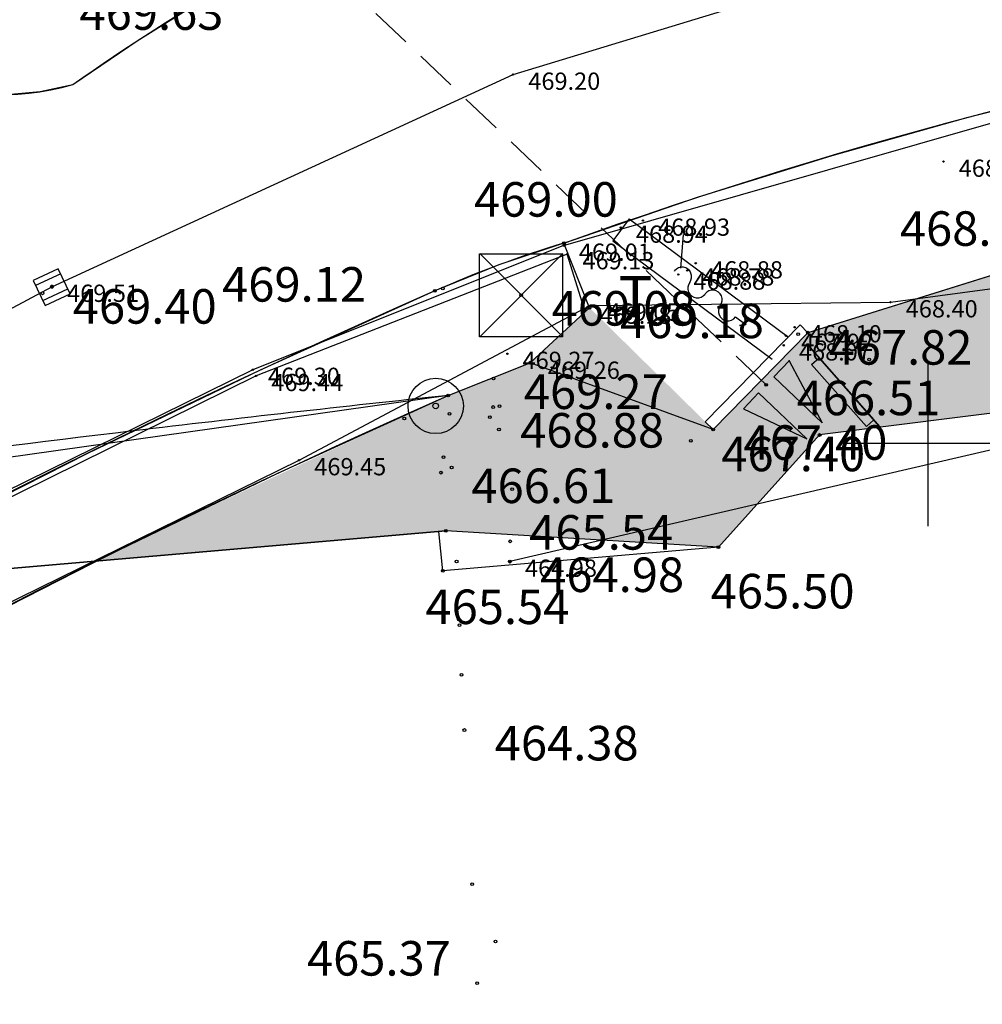
# Model space of a CAD drawing. Extents: x 434318 to 435306, y 119192 to 119921.
# Drawn here: x 434484 to 434501, y 119340 to 119358 of the extents above; entities that cross this region are included whole.
import ezdxf

# ---------------------------------------------------------------- set-up
doc = ezdxf.new("R2010")
doc.units = 0
doc.header["$LTSCALE"] = 0.5
doc.linetypes.add('DASHED', pattern=[0.75, 0.5, -0.25])
for name, color, linetype in [('10_3D_ROBOVI', 1, 'Continuous'), ('10_KRIZI', 7, 'Continuous'), ('10_LINIJSKE', 7, 'Continuous'), ('10_NASIPI', 241, 'Continuous'), ('10_POVEZAVE', 7, 'Continuous'), ('10_POVEZAVE2008', 9, 'Continuous'), ('10_situtocke-1111-2008', 7, 'Continuous'), ('10_SITUTOCKE-2008', 7, 'Continuous'), ('10_SITUTOCKE1999', 8, 'Continuous'), ('10_SITUTOCKE2010', 1, 'Continuous'), ('10_SITUTOCKE_1111_2010', 4, 'Continuous'), ('10_VISDT', 7, 'Continuous'), ('10_VISDT-2008', 7, 'Continuous'), ('10_VISDT1999', 8, 'Continuous'), ('10_VISDT2010', 1, 'Continuous'), ('10_VISDT_1111_2010', 4, 'Continuous'), ('10_VISPT-LINIJSKE', 2, 'Continuous'), ('cesta', 9, 'Continuous'), ('cesta_sredina', 7, 'Continuous'), ('G_TOC_ZNK', 3, 'Continuous'), ('krilo_mostu', 31, 'Continuous'), ('KRIZI', 7, 'Continuous'), ('PI_ZNAKI_KKN', 4, 'Continuous'), ('POVEZAVE', 7, 'Continuous'), ('robnik_sp', 70, 'Continuous'), ('robnik_zg', 190, 'Continuous'), ('VKOPI_NASIPI', 241, 'Continuous'), ('Vodna brežina_sp', 5, 'Continuous'), ('vodna_brežina_ZG', 153, 'Continuous')]:
    doc.layers.add(name, color=color, linetype=linetype)
doc.styles.add('ROMANS', font='ROMANS.shx', dxfattribs={"height": 1.5})
doc.styles.get("Standard").update_dxf_attribs({"font": 'simplexy.shx', "width": 0.75})

# ---------------------------------------------------------------- blocks, each defined once
blk = doc.blocks.new('PK_DT')
blk.add_circle((0, 0), 0.05)
at = {"color": 3, "flags": 1}
blk.add_attdef('PR_PROF', (1.244, -3.183), '', height=1.2, dxfattribs=at)
at = {"color": 5, "flags": 1}
blk.add_attdef('SIMBOL_PP', (1.268, -5.138), '', height=1.2, dxfattribs=at)
at = {"layer": '10_VISDT2010'}
blk.add_attdef('VISINA', (1.1, -1.1), '', height=1.25, dxfattribs=at)
blk = doc.blocks.new('LINIJT')
at = {"color": 2}
for radius in [1, 0.1]:
    blk.add_circle((0, 0), radius, dxfattribs=at)
at = {"color": 3, "flags": 1}
blk.add_attdef('PR_PROF', (1.904, -3.089), '', height=1, dxfattribs=at)
at = {"color": 5, "flags": 1}
blk.add_attdef('SIMBOL_PP', (1.81, -4.573), '', height=1, dxfattribs=at)
at = {"layer": '10_VISPT-LINIJSKE'}
blk.add_attdef('VISINA', (1.975, -1.1), '', height=1, dxfattribs=at)
blk = doc.blocks.new('IZL')
for p, q in [((-0.75, 0), (-0.25, 1.507)), ((-0.25, 0), (-0.25, 1.507)), ((0.75, 0), (0.25, 1.507)), ((0.25, 0), (0.25, 1.507)), ((-0.75, 0), (-0.25, 0)), ((0.25, 0), (0.75, 0))]:
    blk.add_line(p, q)
for p in [(-0.75, 0), (0, 0)]:
    blk.add_point(p)
for points in [[(-0.25, 0), (-0.25, 1.507), (-0.75, 0), (-0.25, 1.507)], [(-0.75, 0), (-0.25, 1.507), (-0.25, 0), (-0.75, 0)], [(-0.25, 1.47), (-0.25, 0), (-0.25, 0), (-0.75, 0)], [(0.25, 0), (0.25, 1.507), (0.75, 0), (0.25, 1.507)], [(-0.25, 0), (-0.75, 0), (-0.25, 0), (-0.75, 0)], [(-0.25, 0), (-0.75, 0), (-0.25, 0), (-0.74, 0)]]:
    blk.add_solid(points)
blk = doc.blocks.new('PTTGS-1')
for p, q in [((-1.434, -1.51), (1.569, 1.503)), ((1.569, -1.51), (-1.434, 1.503))]:
    blk.add_line(p, q)
blk.add_lwpolyline([(1.563, -1.506), (-1.437, -1.506), (-1.437, 1.494), (1.563, 1.494), (1.563, -1.506)])
at = {"style": 'ROMANS'}
blk.add_text('T', height=1.5, dxfattribs=at).set_placement((3.589, -0.803))
blk = doc.blocks.new('BETON')
at = {"layer": 'POVEZAVE', "linetype": 'Continuous'}
blk.add_lwpolyline([(0, 0), (0, 0.18), (1.5, 0.18), (1.5, 0)], close=True, dxfattribs=at)
blk = doc.blocks.new('VAL')
at = {"layer": 'POVEZAVE', "linetype": 'Continuous'}
for p, q in [((0.081, 0.081), (0, 0)), ((0, 0), (0.081, 0.081)), ((0.081, -0.081), (0, 0)), ((0, 0), (0.081, -0.081)), ((0.23, 0), (0, 0))]:
    blk.add_line(p, q, dxfattribs=at)
for centre, radius, start, end in [((0.403, 0.001), 0.173, 359.7293, 180.2707), ((0.749, -0.001), 0.173, 179.7293, 0.2707), ((1.094, 0.001), 0.173, 359.7293, 180.2707), ((1.44, -0.001), 0.172, 179.7293, 0), ((1.613, -0.001), 0.000815, 90, 180)]:
    blk.add_arc(centre, radius, start, end, dxfattribs=at)
blk = doc.blocks.new('CROSS')
at = {"layer": 'KRIZI'}
for p, q in [((0, -3), (0, 3)), ((-3, 0), (3, 0))]:
    blk.add_line(p, q, dxfattribs=at)
blk = doc.blocks.new('323020')
for p, q in [((-1.025, 0.983), (-1.025, -1.017)), ((0.975, 0.983), (-1.025, 0.983)), ((0.975, -1.017), (0.975, 0.983)), ((0.975, 0.583), (-1.025, 0.583)), ((-1.025, -0.617), (0.975, -0.617)), ((-1.025, -1.017), (0.975, -1.017))]:
    blk.add_line(p, q)
at = {"const_width": 0.15}
blk.add_lwpolyline([(-0.075, 0, 1), (0.075, 0, 1)], format="xyb", close=True, dxfattribs=at)

msp = doc.modelspace()

# ---------------------------------------------------------------- hatches: boundary and pattern name
at = {"layer": '10_NASIPI'}
h = msp.add_hatch(dxfattribs=at)
h.set_pattern_fill('GRAVEL', color=256, scale=0.1, style=0)
h.set_pattern_definition([(228.0128, (434309.32205, 119275.17056), (-20.32001727, -22.86002809), [0.34172, -33.8305]), (184.9697, (434309.09345, 119274.91656), (30.480049306, 2.539982075), [0.586405, -58.054]), (132.5104, (434308.50925, 119274.86576), (25.39998152, -27.94002729), [0.413482, -40.9347]), (267.2737, (434307.51865, 119274.23076), (2.53998897, 50.799983653), [0.534005, -52.8664]), (292.8337, (434307.49325, 119273.69736), (-12.700036056, 30.48001733), [0.523634, -51.8398]), (357.2737, (434307.69645, 119273.21476), (-50.799983653, 2.53998897), [0.534005, -52.8664]), (37.6942, (434308.22985, 119273.18936), (-33.02002086, -25.399977357), [0.706194, -69.9131]), (72.2553, (434308.78865, 119273.62116), (17.780035565, 55.880016206), [0.66672, -66.0053]), (121.4296, (434308.99185, 119274.25616), (-20.320005235, 33.01996116), [0.535813, -53.0455]), (175.2364, (434308.71245, 119274.71336), (27.93997805, -2.53997616), [0.611713, -29.9739]), (222.3974, (434308.10285, 119274.76416), (-30.480000917, -27.93996365), [0.791078, -78.3168]), (138.8141, (434310.03325, 119274.20536), (-17.77998867, 15.23997656), [0.270005, -26.7306]), (171.4692, (434309.83005, 119274.38316), (33.019949596, -5.0800128), [0.513682, -50.8546]), (225, (434309.322, 119274.4594), (-4e-16, -2.539998), [0.35921, -3.23289]), (203.1986, (434309.14425, 119274.76416), (12.70004283, 5.08002227), [0.19344, -19.1506]), (291.8014, (434308.96645, 119274.68796), (-2.5400018, 7.6200049), [0.273566, -13.4048]), (30.9638, (434309.06805, 119274.43396), (7.61999195, 5.08000396), [0.44432, -14.3663]), (161.5651, (434309.44905, 119274.66256), (5.0800023, -2.5399962), [0.321287, -7.7109]), (16.3895, (434307.49325, 119274.68796), (25.40001401, 7.61998415), [0.450088, -44.5588]), (70.3462, (434307.92505, 119274.81496), (-10.15997169, -27.93996049), [0.3776, -37.3822]), (293.1986, (434309.44905, 119275.17056), (-5.08002227, 12.70004283), [0.38688, -18.9572]), (343.6105, (434309.60145, 119274.81496), (-25.40001401, 7.61998415), [0.450088, -44.5588]), (339.444, (434307.49325, 119273.11316), (-12.70001576, 5.07999384), [0.434035, -21.2677]), (294.7751, (434307.89965, 119272.96076), (-12.6999704, 27.93998703), [0.363672, -36.0036]), (66.8014, (434309.47445, 119272.63056), (5.08002227, 12.70004283), [0.38688, -18.9572]), (17.354, (434309.62685, 119272.98616), (-33.02000178, -10.15998468), [0.425783, -42.1524]), (69.444, (434308.22985, 119272.63056), (-5.07999384, -12.70001576), [0.217018, -21.4848]), (101.3099, (434309.32205, 119272.63056), (-2.5399875, 10.1599675), [0.129515, -12.822]), (165.9638, (434309.29665, 119272.75756), (7.6200054, -2.5399956), [0.523634, -9.94905]), (186.009, (434308.78865, 119272.88456), (25.399962544, 2.53999407), [0.485267, -48.0414]), (303.6901, (434309.06805, 119274.20536), (-2.5400009, 5.0799951), [0.366324, -8.79178]), (353.1572, (434309.27125, 119273.90056), (43.180017857, -5.08002275), [0.639557, -63.316]), (60.9454, (434309.90625, 119273.82436), (-10.15997637, -17.7799576), [0.261508, -25.8894]), (90, (434310.0332, 119274.053), (-2.54, 2.54), [0.1524, -2.3876]), (120.2564, (434308.73785, 119272.96076), (10.15997847, -17.77999103), [0.352867, -34.9339]), (48.0128, (434308.56005, 119273.26556), (20.32001727, 22.86002809), [0.683443, -33.4888]), (0, (434309.0172, 119273.7736), (2.54, 2.54), [0.6604, -1.8796]), (325.3048, (434309.67765, 119273.77356), (-25.39995599, 17.78000169), [0.40161, -39.7593]), (254.0546, (434310.00785, 119273.54496), (-2.5400065, -10.1600242), [0.36983, -18.1217]), (207.646, (434309.90625, 119273.18936), (-48.25998305, -25.400015975), [0.602145, -59.6125]), (175.4261, (434309.37285, 119272.90996), (-33.020007605, 2.53998771), [0.63703, -63.0658]), (175.4261, (434309.37285, 119272.90996), (-33.020007605, 2.53998771), [0.63703, -63.0658])])
h.paths.add_polyline_path([(434548.039, 119352.555), (434541.724, 119352.736), (434541.474, 119352.743), (434525.665, 119353.114), (434525.415, 119353.12), (434504.695, 119353.536), (434504.446, 119353.524), (434501.732, 119353.197), (434501.489, 119353.145), (434497.825, 119352.002), (434496.11, 119350.251), (434493.875, 119352.453), (434492.8, 119351.459), (434491.319, 119350.866), (434484.902, 119347.863), (434491.274, 119348.414), (434496.205, 119348.118), (434498.037, 119350.15), (434504.611, 119350.979), (434519.891, 119351.04), (434525.498, 119350.897), (434541.36, 119350.722), (434548.089, 119351.081)])

# ---------------------------------------------------------------- linework, layer by layer
at = {"layer": '10_3D_ROBOVI'}
for points in [[(434493.412, 119353.624, 468.998), (434495.827, 119354.452, 468.898), (434498.264, 119355.211, 468.799), (434500.722, 119355.902, 468.699), (434503.198, 119356.525, 468.599), (434504.403, 119356.801, 468.551), (434505.69, 119357.077, 468.497), (434508.197, 119357.56, 468.392), (434510.717, 119357.973, 468.287), (434513.247, 119358.315, 468.183), (434515.785, 119358.586, 468.078), (434518.33, 119358.786, 467.973), (434520.88, 119358.915, 467.868), (434523.432, 119358.972, 467.764), (434525.985, 119358.958, 467.659), (434551.155, 119358.622, 467.071), (434561.299, 119357.543, 466.777)], [(434479.578, 119357.929, 469.122), (434480.008, 119357.506, 469.134), (434480.487, 119357.14, 469.147), (434481.007, 119356.835, 469.16), (434481.56, 119356.597, 469.173), (434482.139, 119356.429, 469.186), (434482.735, 119356.333, 469.199), (434483.337, 119356.312, 469.212), (434483.938, 119356.365, 469.225), (434484.527, 119356.492, 469.237), (434485.709, 119357.296, 469.268), (434486.921, 119358.054, 469.298)], [(434492.8, 119351.459, 469.261), (434493.875, 119352.453, 469.18), (434493.412, 119353.624, 468.998), (434492.231, 119353.227, 469.058), (434491.077, 119352.759, 469.118), (434487.918, 119351.323, 469.245), (434484.79, 119349.818, 469.372), (434481.696, 119348.246, 469.5), (434478.637, 119346.608, 469.627), (434475.614, 119344.903, 469.754), (434475.566, 119344.875, 469.756), (434472.629, 119343.133, 469.814), (434469.683, 119341.299, 469.873), (434466.777, 119339.401, 469.932)], [(434492.8, 119351.459, 469.261), (434493.875, 119352.453, 469.286), (434493.412, 119353.624, 469.308), (434492.231, 119353.227, 469.33), (434491.077, 119352.759, 469.351), (434487.918, 119351.323, 469.411), (434484.79, 119349.818, 469.471), (434481.696, 119348.246, 469.532), (434478.637, 119346.608, 469.592), (434475.614, 119344.903, 469.652), (434472.629, 119343.133, 469.712), (434469.683, 119341.299, 469.772), (434466.777, 119339.401, 469.832)], [(434548.089, 119351.081, 465.147), (434548.039, 119352.555, 466.881), (434541.599, 119352.74, 467.292), (434525.54, 119353.117, 467.363), (434504.57, 119353.539, 468.421), (434501.608, 119353.182, 468.454), (434501.568, 119353.169, 468.453), (434497.825, 119352.002, 467.915), (434497.825, 119352.002, 467.915), (434496.11, 119350.251, 467.4)], [(434470.421, 119339.635, 469.775), (434473.299, 119341.431, 469.71), (434476.215, 119343.165, 469.645), (434479.168, 119344.835, 469.58), (434482.156, 119346.441, 469.515), (434485.178, 119347.982, 469.45), (434488.233, 119349.457, 469.385), (434491.318, 119350.866, 469.32), (434491.319, 119350.866, 469.32), (434492.8, 119351.459, 469.261), (434493.875, 119352.453, 469.18)], [(434496.11, 119350.251, 467.4), (434492.8, 119351.459, 469.261)], [(434584.017, 119348.567, 466.564), (434575.293, 119349.958, 464.768), (434551.181, 119350.769, 464.795), (434548.089, 119351.081, 465.147), (434541.36, 119350.722, 465.281), (434525.44, 119350.805, 464.901), (434519.891, 119351.04, 465.411), (434504.611, 119350.979, 465.457), (434498.037, 119350.15, 465.766), (434496.205, 119348.118, 465.503), (434491.274, 119348.414, 465.817)], [(434491.318, 119350.866, 469.32), (434463.005, 119346.87, 469.132), (434463.005, 119346.87, 469.132), (434463.022, 119345.973, 466.787), (434463.022, 119345.973, 466.787), (434491.274, 119348.414, 465.817)]]:
    msp.add_polyline3d(points, dxfattribs=at)
at = {"layer": '10_POVEZAVE', "linetype": 'Continuous'}
for points in [[(434584.017, 119348.567), (434575.293, 119349.958), (434551.181, 119350.769), (434548.089, 119351.081), (434541.36, 119350.722), (434525.44, 119350.805), (434519.891, 119351.04), (434504.611, 119350.979), (434498.037, 119350.15), (434496.205, 119348.118), (434491.274, 119348.414), (434463.022, 119345.973)], [(434491.319, 119350.866), (434463.005, 119346.87), (434463.022, 119345.973), (434491.274, 119348.414)]]:
    msp.add_lwpolyline(points, dxfattribs=at)
at = {"layer": '10_POVEZAVE2008'}
for p, q in [((434495.967, 119350.391), (434497.682, 119352.142)), ((434497.825, 119352.002), (434497.682, 119352.142)), ((434496.11, 119350.251), (434495.967, 119350.391))]:
    msp.add_line(p, q, dxfattribs=at)
at = {"layer": '10_POVEZAVE2008', "linetype": 'Continuous'}
for p, q in [((434491.221, 119347.69), (434491.149, 119348.403)), ((434496.205, 119348.118), (434491.221, 119347.69))]:
    msp.add_line(p, q, dxfattribs=at)
at = {"layer": '10_POVEZAVE2008'}
for points in [[(434479.643, 119364.522, 0.758585), (434484.527, 119356.492, -0.048803), (434490.722, 119360.037, -0.08803), (434525.977, 119365.064, 0.007343), (434551.432, 119364.573), (434551.635, 119367.46)], [(434493.412, 119353.624, -0.091137), (434525.985, 119358.958), (434551.155, 119358.622), (434561.299, 119357.543), (434575.076, 119355.436, -0.026954), (434596.959, 119350.895, -0.000777), (434623.011, 119343.963, 0.084738), (434671.633, 119338.901, 0.019022), (434692.434, 119341.059, 0.016145), (434700.746, 119343.175, 0.055782), (434714.173, 119349.035, -0.012262), (434719.435, 119351.899, 0.067471), (434734.685, 119362.527)], [(434491.319, 119350.866), (434492.8, 119351.459), (434493.875, 119352.453), (434493.412, 119353.624, 0.03055), (434491.077, 119352.759, 0.076059), (434450.268, 119326.735), (434445.745, 119323.283, 0.34086), (434444.479, 119317.577), (434445.498, 119318.128, -0.278912)], [(434445.498, 119318.128, -0.278912), (434446.837, 119321.852), (434451.454, 119325.381, -0.075804), (434491.319, 119350.866), (434492.8, 119351.459), (434493.875, 119352.453)], [(434491.319, 119350.866, 0.003508), (434485.616, 119350.223, 0.012495), (434465.386, 119347.285, 0.001477), (434463.005, 119346.871)]]:
    msp.add_lwpolyline(points, format="xyb", dxfattribs=at)
at = {"layer": '10_POVEZAVE2008', "linetype": 'Continuous'}
msp.add_lwpolyline([(434548.089, 119351.081), (434548.039, 119352.555), (434541.599, 119352.74), (434525.54, 119353.117), (434504.57, 119353.539), (434501.608, 119353.182), (434497.825, 119352.002), (434496.11, 119350.251)], dxfattribs=at)
at = {"layer": '10_POVEZAVE2008'}
msp.add_lwpolyline([(434496.11, 119350.251), (434492.8, 119351.459)], dxfattribs=at)
at = {"layer": 'cesta'}
msp.add_polyline3d([(434493.406, 119353.578, 469.008), (434504.463, 119356.746, 468.553), (434515.182, 119358.284, 468.059), (434538.23, 119359.149, 467.375), (434550.857, 119358.555, 467.065), (434561.664, 119357.695, 466.921), (434574.474, 119355.485, 466.707), (434592.575, 119352.086, 466.613), (434599.11, 119350.652, 466.572), (434614.017, 119346.39, 466.597), (434633.489, 119341.618, 466.6), (434651.53, 119338.958, 466.43), (434670.203, 119338.133, 466.295), (434684.468, 119339.356, 466.22), (434697.228, 119342.106, 466.189), (434710.443, 119347.202, 466.104), (434719.215, 119351.725, 466.083), (434731.079, 119359.576, 466.167), (434742.933, 119368.738, 466.207), (434751.537, 119375.105, 466.269)], dxfattribs=at)
at = {"layer": 'cesta_sredina'}
msp.add_polyline3d([(434423.243, 119309.881, 469.979), (434441.36, 119323.671, 470.284), (434454.59, 119333.938, 470.292), (434462.326, 119339.739, 470.19), (434474.039, 119347.429, 469.88), (434484.148, 119352.834, 469.507), (434492.492, 119356.673, 469.202), (434503.462, 119360.019, 468.727), (434514.879, 119361.337, 468.18), (434538.294, 119362.052, 467.462), (434550.617, 119361.641, 467.179), (434561.91, 119360.722, 467.016)], dxfattribs=at)
at = {"layer": 'krilo_mostu'}
msp.add_polyline3d([(434445.247, 119316.718, 470.329), (434445.956, 119317.208, 470.396), (434445.575, 119318.111, 470.429), (434445.281, 119319.087, 470.458), (434445.355, 119320.164, 470.487), (434445.793, 119320.971, 470.488), (434446.409, 119321.595, 470.499), (434447.409, 119322.331, 470.492), (434457.519, 119330.023, 470.409), (434465.251, 119335.788, 470.281), (434473.955, 119341.731, 470.023), (434481.756, 119346.321, 469.74), (434488.62, 119349.694, 469.448), (434493.78, 119352.438, 469.176), (434493.472, 119353.424, 469.126)], dxfattribs=at)
at = {"layer": 'PI_ZNAKI_KKN', "linetype": 'DASHED', "ltscale": 3}
msp.add_line((434497.071, 119351.058), (434478.471, 119368.767), dxfattribs=at)
at = {"layer": 'POVEZAVE', "linetype": 'Continuous'}
for p, q in [((434494.592, 119354.064), (434494.294, 119353.662)), ((434494.592, 119354.064), (434497.475, 119351.922)), ((434494.294, 119353.662), (434497.177, 119351.52))]:
    msp.add_line(p, q, dxfattribs=at)
msp.add_lwpolyline([(434499.127, 119350.3), (434497.815, 119351.786), (434499.127, 119350.3), (434497.815, 119351.786)], dxfattribs=at)
at = {"layer": 'robnik_sp'}
msp.add_polyline3d([(434493.406, 119353.578, 469.008), (434487.782, 119351.331, 469.298), (434480.812, 119347.897, 469.591), (434472.912, 119343.26, 469.871), (434464.223, 119337.321, 470.107), (434456.314, 119331.453, 470.254), (434446.509, 119323.812, 470.307), (434445.503, 119322.772, 470.313), (434444.915, 119321.858, 470.316), (434444.262, 119320.412, 470.307), (434444.114, 119318.963, 470.256), (434444.522, 119317.534, 470.222), (434445.081, 119316.601, 470.169)], dxfattribs=at)
at = {"layer": 'robnik_zg'}
msp.add_polyline3d([(434493.472, 119353.424, 469.126), (434487.842, 119351.219, 469.44), (434480.898, 119347.786, 469.733), (434473.006, 119343.141, 470.018), (434464.279, 119337.234, 470.255), (434456.397, 119331.334, 470.398), (434446.608, 119323.728, 470.452), (434445.613, 119322.643, 470.456), (434445.037, 119321.792, 470.448), (434444.389, 119320.349, 470.427), (434444.254, 119319.006, 470.41), (434444.67, 119317.595, 470.363), (434445.247, 119316.718, 470.329)], dxfattribs=at)
at = {"layer": 'VKOPI_NASIPI', "linetype": 'Continuous'}
msp.add_line((434495.567, 119353.781), (434495.522, 119353.169), dxfattribs=at)
at = {"layer": 'Vodna brežina_sp'}
msp.add_polyline3d([(434584.005, 119348.502, 464.237), (434575.293, 119349.958, 464.768), (434551.181, 119350.769, 464.795), (434525.44, 119350.805, 464.901), (434504.975, 119350.769, 465.141), (434492.432, 119347.858, 464.98)], dxfattribs=at)
at = {"layer": 'vodna_brežina_ZG'}
msp.add_polyline3d([(434493.924, 119352.494, 469.052), (434499.319, 119352.553, 468.404), (434504.213, 119353.214, 468.374), (434510.315, 119353.492, 468.299), (434519.042, 119353.535, 467.785), (434529.276, 119353.053, 467.382), (434538.209, 119352.736, 467.324), (434544.376, 119352.617, 467.161), (434550.085, 119353.445, 466.988), (434556.92, 119353.753, 466.917), (434562.025, 119354.042, 467.045), (434567.927, 119353.455, 467.008), (434574.289, 119352.834, 467.01), (434578.578, 119351.82, 466.981), (434583.691, 119348.941, 466.853)], dxfattribs=at)

# ---------------------------------------------------------------- block references
ref = msp.add_blockref('PK_DT', (434492.492, 119356.673, 469.202), dxfattribs=dict(xscale=0.25, yscale=0.25, zscale=0.25))
ref.add_attrib('VISINA', '469.20', (434492.767, 119356.398, 469.202), dxfattribs={"layer": '10_VISDT', "height": 0.3125})
ref = msp.add_blockref('PK_DT', (434500.278, 119355.098, 468.801), dxfattribs=dict(xscale=0.25, yscale=0.25, zscale=0.25))
ref.add_attrib('VISINA', '468.80', (434500.553, 119354.823, 468.801), dxfattribs={"layer": '10_VISDT', "height": 0.3125})
ref = msp.add_blockref('PK_DT', (434494.439, 119353.904, 468.938), dxfattribs=dict(xscale=0.25, yscale=0.25, zscale=0.25))
ref.add_attrib('VISINA', '468.94', (434494.714, 119353.629, 468.938), dxfattribs={"layer": '10_VISDT', "height": 0.3125})
ref = msp.add_blockref('PK_DT', (434494.84, 119354.031, 468.929), dxfattribs=dict(xscale=0.25, yscale=0.25, zscale=0.25))
ref.add_attrib('VISINA', '468.93', (434495.115, 119353.756, 468.929), dxfattribs={"layer": '10_VISDT', "height": 0.3125})
ref = msp.add_blockref('PK_DT', (434493.406, 119353.578, 469.008), dxfattribs=dict(xscale=0.25, yscale=0.25, zscale=0.25))
ref.add_attrib('VISINA', '469.01', (434493.681, 119353.303, 469.008), dxfattribs={"layer": '10_VISDT', "height": 0.3125})
ref = msp.add_blockref('PK_DT', (434493.472, 119353.424, 469.126), dxfattribs=dict(xscale=0.25, yscale=0.25, zscale=0.25))
ref.add_attrib('VISINA', '469.13', (434493.747, 119353.149, 469.126), dxfattribs={"layer": '10_VISDT', "height": 0.3125})
ref = msp.add_blockref('PK_DT', (434495.797, 119353.258, 468.881), dxfattribs=dict(xscale=0.25, yscale=0.25, zscale=0.25))
ref.add_attrib('VISINA', '468.88', (434496.072, 119352.983, 468.881), dxfattribs={"layer": '10_VISDT', "height": 0.3125})
ref = msp.add_blockref('PK_DT', (434495.479, 119353.055, 468.875), dxfattribs=dict(xscale=0.25, yscale=0.25, zscale=0.25))
ref.add_attrib('VISINA', '468.88', (434495.754, 119352.78, 468.875), dxfattribs={"layer": '10_VISDT', "height": 0.3125})
ref = msp.add_blockref('PK_DT', (434495.641, 119353.129, 468.785), dxfattribs=dict(xscale=0.25, yscale=0.25, zscale=0.25))
ref.add_attrib('VISINA', '468.78', (434495.916, 119352.854, 468.785), dxfattribs={"layer": '10_VISDT', "height": 0.3125})
ref = msp.add_blockref('PK_DT', (434484.148, 119352.834, 469.507), dxfattribs=dict(xscale=0.25, yscale=0.25, zscale=0.25))
ref.add_attrib('VISINA', '469.51', (434484.423, 119352.559, 469.507), dxfattribs={"layer": '10_VISDT', "height": 0.3125})
ref = msp.add_blockref('PK_DT', (434493.924, 119352.494, 469.052), dxfattribs=dict(xscale=0.25, yscale=0.25, zscale=0.25))
ref.add_attrib('VISINA', '469.05', (434494.199, 119352.219, 469.052), dxfattribs={"layer": '10_VISDT', "height": 0.3125})
ref = msp.add_blockref('PK_DT', (434499.319, 119352.553, 468.403), dxfattribs=dict(xscale=0.25, yscale=0.25, zscale=0.25))
ref.add_attrib('VISINA', '468.40', (434499.595, 119352.278, 468.403), dxfattribs={"layer": '10_VISDT', "height": 0.3125})
ref = msp.add_blockref('PK_DT', (434493.78, 119352.438, 469.176), dxfattribs=dict(xscale=0.25, yscale=0.25, zscale=0.25))
ref.add_attrib('VISINA', '469.18', (434494.055, 119352.163, 469.176), dxfattribs={"layer": '10_VISDT', "height": 0.3125})
ref = msp.add_blockref('PK_DT', (434497.584, 119352.101, 468.098), dxfattribs=dict(xscale=0.25, yscale=0.25, zscale=0.25))
ref.add_attrib('VISINA', '468.10', (434497.859, 119351.826, 468.098), dxfattribs={"layer": '10_VISDT', "height": 0.3125})
ref = msp.add_blockref('PK_DT', (434497.428, 119351.946, 467.919), dxfattribs=dict(xscale=0.25, yscale=0.25, zscale=0.25))
ref.add_attrib('VISINA', '467.92', (434497.703, 119351.671, 467.919), dxfattribs={"layer": '10_VISDT', "height": 0.3125})
ref = msp.add_blockref('PK_DT', (434497.388, 119351.773, 468.066), dxfattribs=dict(xscale=0.25, yscale=0.25, zscale=0.25))
ref.add_attrib('VISINA', '468.07', (434497.663, 119351.498, 468.066), dxfattribs={"layer": '10_VISDT', "height": 0.3125})
ref = msp.add_blockref('PK_DT', (434492.388, 119351.62, 469.27), dxfattribs=dict(xscale=0.25, yscale=0.25, zscale=0.25))
ref.add_attrib('VISINA', '469.27', (434492.663, 119351.345, 469.27), dxfattribs={"layer": '10_VISDT', "height": 0.3125})
ref = msp.add_blockref('PK_DT', (434492.846, 119351.44, 469.262), dxfattribs=dict(xscale=0.25, yscale=0.25, zscale=0.25))
ref.add_attrib('VISINA', '469.26', (434493.121, 119351.166, 469.262), dxfattribs={"layer": '10_VISDT', "height": 0.3125})
ref = msp.add_blockref('PK_DT', (434487.782, 119351.331, 469.298), dxfattribs=dict(xscale=0.25, yscale=0.25, zscale=0.25))
ref.add_attrib('VISINA', '469.30', (434488.057, 119351.056, 469.298), dxfattribs={"layer": '10_VISDT', "height": 0.3125})
ref = msp.add_blockref('PK_DT', (434487.842, 119351.219, 469.44), dxfattribs=dict(xscale=0.25, yscale=0.25, zscale=0.25))
ref.add_attrib('VISINA', '469.44', (434488.117, 119350.944, 469.44), dxfattribs={"layer": '10_VISDT', "height": 0.3125})
ref = msp.add_blockref('PK_DT', (434488.62, 119349.694, 469.448), dxfattribs=dict(xscale=0.25, yscale=0.25, zscale=0.25))
ref.add_attrib('VISINA', '469.45', (434488.895, 119349.42, 469.448), dxfattribs={"layer": '10_VISDT', "height": 0.3125})
at = {"layer": '10_KRIZI', "linetype": 'Continuous', "xscale": 0.5, "yscale": 0.5, "zscale": 0.5}
msp.add_blockref('CROSS', (434500, 119350), dxfattribs=at)
at = {"layer": '10_LINIJSKE', "xscale": 0.5000000000000002, "yscale": 0.5000000000000002, "zscale": 0.5000000000000002}
msp.add_blockref('LINIJT', (434491.092, 119350.676, 469.202), dxfattribs=at)
at = {"layer": '10_situtocke-1111-2008', "xscale": 0.5, "yscale": 0.5, "zscale": 0.5}
for p in [(434491.22, 119352.8, 469.3), (434491.38, 119349.56, 466.8), (434491.52, 119346.71, 465.04)]:
    msp.add_blockref('PK_DT', p, dxfattribs=at)
at = {"layer": '10_SITUTOCKE-2008'}
ref = msp.add_blockref('PK_DT', (434493.412, 119353.624, 468.998), dxfattribs=dict(at, xscale=0.5, yscale=0.5, zscale=0.5))
ref.add_attrib('VISINA', '469.00', (434491.783, 119354.102, 468.998), dxfattribs={"layer": '10_VISDT-2008', "height": 0.625})
ref = msp.add_blockref('PK_DT', (434501.568, 119353.169, 468.453), dxfattribs=dict(at, xscale=0.5, yscale=0.5, zscale=0.5))
ref.add_attrib('VISINA', '468.45', (434499.489, 119353.574, 468.453), dxfattribs={"layer": '10_VISDT-2008', "height": 0.625})
ref = msp.add_blockref('PK_DT', (434491.077, 119352.759, 469.118), dxfattribs=dict(at, xscale=0.5, yscale=0.5, zscale=0.5))
ref.add_attrib('VISINA', '469.12', (434487.227, 119352.564, 469.118), dxfattribs={"layer": '10_VISDT-2008', "height": 0.625})
ref = msp.add_blockref('PK_DT', (434493.875, 119352.453, 469.18), dxfattribs=dict(at, xscale=0.5, yscale=0.5, zscale=0.5))
ref.add_attrib('VISINA', '469.18', (434494.425, 119351.903, 469.18), dxfattribs={"layer": '10_VISDT-2008', "height": 0.625})
at = {"layer": '10_SITUTOCKE-2008', "xscale": 0.5, "yscale": 0.5, "zscale": 0.5}
for p in [(434497.825, 119352.002, 467.915), (434492.8, 119351.459, 469.261), (434498.934, 119351.517, 467.58), (434491.318, 119350.866, 469.32), (434491.342, 119350.535, 469.042), (434492.133, 119350.656, 469.006), (434490.524, 119350.448, 469.096), (434498.037, 119350.15, 465.766), (434491.231, 119349.75, 466.795), (434491.274, 119348.414, 465.817)]:
    msp.add_blockref('PK_DT', p, dxfattribs=at)
at = {"layer": '10_SITUTOCKE-2008'}
ref = msp.add_blockref('PK_DT', (434497.071, 119351.058, 466.51), dxfattribs=dict(at, xscale=0.5, yscale=0.5, zscale=0.5))
ref.add_attrib('VISINA', '466.51', (434497.621, 119350.508, 466.51), dxfattribs={"layer": '10_VISDT-2008', "height": 0.625})
ref = msp.add_blockref('PK_DT', (434496.11, 119350.251, 467.4), dxfattribs=dict(at, xscale=0.5, yscale=0.5, zscale=0.5))
ref.add_attrib('VISINA', '467.40', (434496.66, 119349.701, 467.4), dxfattribs={"layer": '10_VISDT-2008', "height": 0.625})
ref = msp.add_blockref('PK_DT', (434496.205, 119348.118, 465.503), dxfattribs=dict(at, xscale=0.5, yscale=0.5, zscale=0.5))
ref.add_attrib('VISINA', '465.50', (434496.066, 119347.011, 465.503), dxfattribs={"layer": '10_VISDT-2008', "height": 0.625})
ref = msp.add_blockref('PK_DT', (434491.221, 119347.69, 465.536), dxfattribs=dict(at, xscale=0.5, yscale=0.5, zscale=0.5))
ref.add_attrib('VISINA', '465.54', (434490.906, 119346.728, 465.536), dxfattribs={"layer": '10_VISDT-2008', "height": 0.625})
ref = msp.add_blockref('PK_DT', (434492.175, 119340.984, 465.369), dxfattribs=dict(at, xscale=0.5, yscale=0.5, zscale=0.5))
ref.add_attrib('VISINA', '465.37', (434488.762, 119340.365, 465.369), dxfattribs={"layer": '10_VISDT-2008', "height": 0.625})
at = {"layer": '10_SITUTOCKE1999'}
ref = msp.add_blockref('PK_DT', (434484.098, 119358.033, 469.632), dxfattribs=dict(at, xscale=0.5, yscale=0.5, zscale=0.5))
ref.add_attrib('VISINA', '469.63', (434484.648, 119357.483, 469.632), dxfattribs={"layer": '10_VISDT1999', "height": 0.625})
ref = msp.add_blockref('PK_DT', (434483.976, 119352.715, 469.4), dxfattribs=dict(at, xscale=0.5, yscale=0.5, zscale=0.5))
ref.add_attrib('VISINA', '469.40', (434484.526, 119352.165, 469.4), dxfattribs={"layer": '10_VISDT1999', "height": 0.625})
ref = msp.add_blockref('PK_DT', (434492.638, 119352.68, 469.08), dxfattribs=dict(at, xscale=0.5, yscale=0.5, zscale=0.5))
ref.add_attrib('VISINA', '469.08', (434493.188, 119352.13, 469.08), dxfattribs={"layer": '10_VISDT1999', "height": 0.625})
ref = msp.add_blockref('PK_DT', (434497.649, 119351.973, 467.815), dxfattribs=dict(at, xscale=0.5, yscale=0.5, zscale=0.5))
ref.add_attrib('VISINA', '467.82', (434498.199, 119351.423, 467.815), dxfattribs={"layer": '10_VISDT1999', "height": 0.625})
ref = msp.add_blockref('PK_DT', (434492.07, 119350.472, 468.88), dxfattribs=dict(at, xscale=0.5, yscale=0.5, zscale=0.5))
ref.add_attrib('VISINA', '468.88', (434492.62, 119349.922, 468.88), dxfattribs={"layer": '10_VISDT1999', "height": 0.625})
ref = msp.add_blockref('PK_DT', (434495.708, 119350.044, 467.401), dxfattribs=dict(at, xscale=0.5, yscale=0.5, zscale=0.5))
ref.add_attrib('VISINA', '467.40', (434496.258, 119349.494, 467.401), dxfattribs={"layer": '10_VISDT1999', "height": 0.625})
ref = msp.add_blockref('PK_DT', (434491.187, 119349.468, 466.61), dxfattribs=dict(at, xscale=0.5, yscale=0.5, zscale=0.5))
ref.add_attrib('VISINA', '466.61', (434491.737, 119348.918, 466.61), dxfattribs={"layer": '10_VISDT1999', "height": 0.625})
at = {"layer": '10_SITUTOCKE2010'}
ref = msp.add_blockref('PK_DT', (434492.136, 119351.171, 469.271), dxfattribs=dict(at, xscale=0.5, yscale=0.5, zscale=0.5))
ref.add_attrib('VISINA', '469.27', (434492.686, 119350.621, 469.271), dxfattribs={"layer": '10_VISDT2010', "height": 0.625})
at = {"layer": '10_SITUTOCKE2010', "xscale": 0.5, "yscale": 0.5, "zscale": 0.5}
for p in [(434492.247, 119350.67, 468.995), (434492.236, 119350.248, 467.982), (434492.476, 119349.17, 467.129)]:
    msp.add_blockref('PK_DT', p, dxfattribs=at)
at = {"layer": '10_SITUTOCKE2010'}
ref = msp.add_blockref('PK_DT', (434492.437, 119348.225, 465.537), dxfattribs=dict(at, xscale=0.5, yscale=0.5, zscale=0.5))
ref.add_attrib('VISINA', '465.54', (434492.783, 119348.075, 465.537), dxfattribs={"layer": '10_VISDT2010', "height": 0.625})
ref = msp.add_blockref('PK_DT', (434492.432, 119347.858, 464.98), dxfattribs=dict(at, xscale=0.5, yscale=0.5, zscale=0.5))
ref.add_attrib('VISINA', '464.98', (434492.982, 119347.308, 464.98), dxfattribs={"layer": '10_VISDT2010', "height": 0.625})
ref = msp.add_blockref('PK_DT', (434492.432, 119347.858, 464.98), dxfattribs=dict(at, xscale=0.25, yscale=0.25, zscale=0.25))
ref.add_attrib('VISINA', '464.98', (434492.707, 119347.583, 464.98), dxfattribs={"layer": '10_VISDT2010', "height": 0.3125})
ref = msp.add_blockref('PK_DT', (434492.432, 119347.858, 464.98), dxfattribs=dict(at, xscale=0.25, yscale=0.25, zscale=0.25))
ref.add_attrib('VISINA', '464.98', (434492.707, 119347.583, 464.98), dxfattribs={"layer": '10_VISDT2010', "height": 0.3125})
at = {"layer": '10_SITUTOCKE_1111_2010', "xscale": 0.5, "yscale": 0.5, "zscale": 0.5}
for p in [(434491.47, 119347.86, 465.48), (434491.51, 119346.81, 464.48), (434491.56, 119345.81, 464.43), (434491.75, 119342.02, 464.61), (434491.84, 119340.23, 464.77)]:
    msp.add_blockref('PK_DT', p, dxfattribs=at)
at = {"layer": '10_SITUTOCKE_1111_2010'}
ref = msp.add_blockref('PK_DT', (434491.61, 119344.81, 464.38), dxfattribs=dict(at, xscale=0.5, yscale=0.5, zscale=0.5))
ref.add_attrib('VISINA', '464.38', (434492.16, 119344.26, 464.38), dxfattribs={"layer": '10_VISDT_1111_2010', "height": 0.625})
at = {"layer": 'G_TOC_ZNK', "linetype": 'Continuous', "xscale": 0.25, "yscale": 0.25, "zscale": 0.25, "rotation": 25.13249760510952}
msp.add_blockref('323020', (434484.148, 119352.834, 469.507), dxfattribs=at)
at = {"layer": 'PI_ZNAKI_KKN', "linetype": 'Continuous', "xscale": 0.5, "yscale": 0.5, "zscale": 0.5}
msp.add_blockref('PTTGS-1', (434492.604, 119352.682), dxfattribs=at)
at = {"layer": 'PI_ZNAKI_KKN', "linetype": 'Continuous', "xscale": 0.7999999999999993, "yscale": 0.7999999999999993, "zscale": 0.7999999999999993, "rotation": 226.3834549978246}
msp.add_blockref('IZL', (434497.071, 119351.058), dxfattribs=at)
at = {"layer": 'POVEZAVE', "linetype": 'Continuous'}
for name, p, rotation in [('VAL', (434496.7, 119352.148), 143.0197591362652), ('BETON', (434499.019, 119350.423), 131.4725319508905)]:
    msp.add_blockref(name, p, dxfattribs=dict(at, rotation=rotation))

doc.saveas('drawing.dxf')
